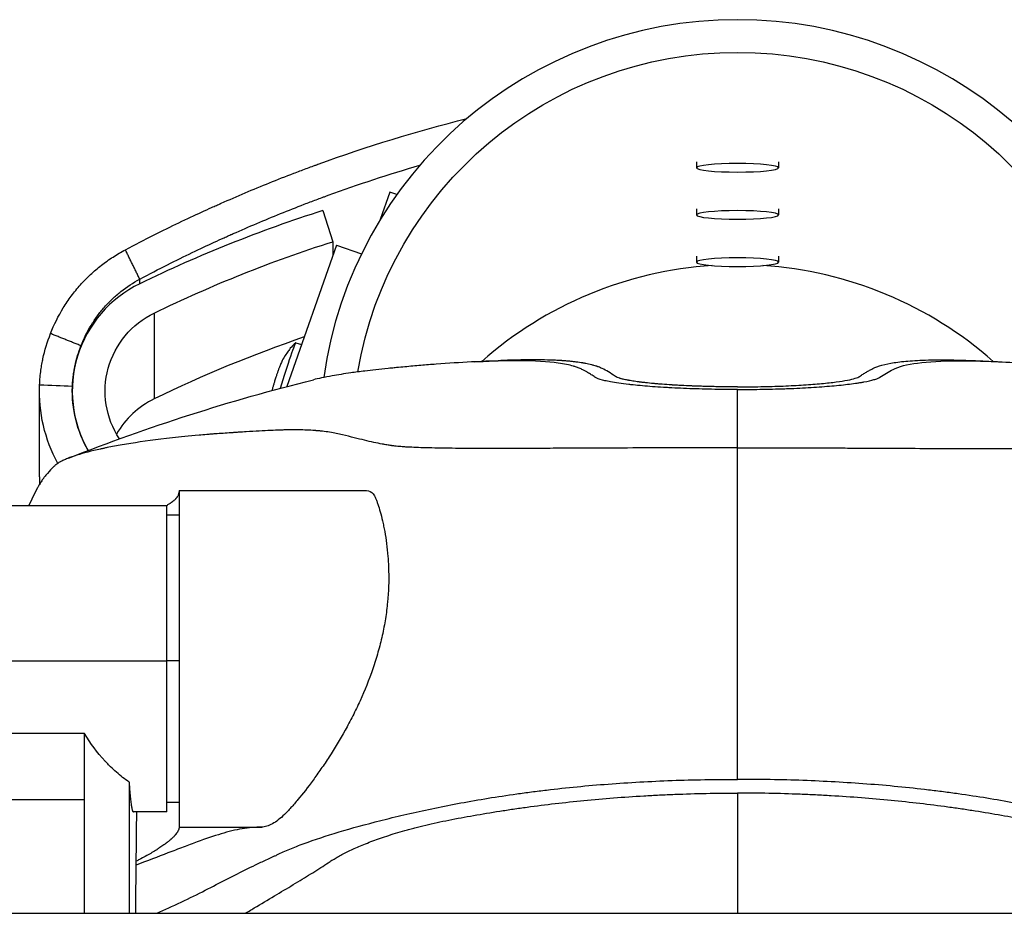
# Model space of a CAD drawing. Units: millimetres. Extents: x -1060 to 1060, y -4706 to 4706.
# Drawn here: x -175 to 65, y 116 to 334 of the extents above; entities that cross this region are included whole.
import ezdxf

# ---------------------------------------------------------------- set-up
doc = ezdxf.new("R2010")
doc.units = ezdxf.units.MM
doc.header["$LTSCALE"] = 20
doc.layers.add('2d', color=230, linetype='Continuous')

msp = doc.modelspace()

# ---------------------------------------------------------------- linework, layer by layer
at = {"layer": '2d'}
for p, q in [((-10, 299.09), (-10, 297.63)), ((10, 299.09), (10, 297.63)), ((-84.64, 291.7), (-86.99, 285)), ((-82.95, 291.12), (-84.64, 291.7)), ((-100.99, 287.2), (-98.55, 279.62)), ((-10, 287.59), (-10, 286.14)), ((10, 287.59), (10, 286.14)), ((-97.65, 278.79), (-109.75, 244.33)), ((-98.55, 279.62), (-98.55, 276.21)), ((-97.65, 278.79), (-91.55, 276.67)), ((-10, 276.09), (-10, 274.64)), ((10, 276.09), (10, 274.64)), ((-145.57, 269.38), (-145.57, 270.5)), ((-142.06, 262.23), (-142.06, 241.33)), ((-107.57, 255.02), (-106.15, 254.57)), ((-170, 222.3), (-170, 243.2)), ((-105, 233.72), (-105, 233.73)), ((-105, 233.73), (-105, 233.72)), ((-101.5, 233.49), (-101.5, 233.48)), ((-136, 219), (-90.36, 219)), ((-136, 219), (-136, 136.94)), ((-139, 215.3), (-215, 215.3)), ((-139, 140.7), (-139, 215.3)), ((-136, 213), (-139, 213)), ((-85.69, 188.17), (-85.69, 188.17)), ((-86.67, 183.03), (-86.68, 183.03)), ((-139, 177.45), (-215, 177.45)), ((-136, 177.48), (-139, 177.48)), ((-88.04, 177.95), (-88.04, 177.95)), ((-93.5, 164.5), (-93.5, 164.5)), ((-159.02, 159.78), (-195.99, 159.78)), ((-96.22, 159.43), (-96.22, 159.43)), ((-159.02, 143.61), (-195.99, 143.61)), ((-136, 143), (-139, 143)), ((-139, 140.7), (-147.12, 140.7)), ((-136, 137), (-115.88, 137)), ((-242, 116), (242, 116))]:
    msp.add_line(p, q, dxfattribs=at)
for centre, major_axis, ratio, start_param, end_param in [((0, 232.52), (-101.75, 0), 0.994522, 3.280639, 6.144139), ((0, 297.63), (-10, 0), 0.104528, 3.141593, 9.424778), ((0, -26.74), (-331.43, 0), 0.994522, -1.261162, -1.116072), ((0, 286.14), (-10, 0), 0.104528, 3.141593, 9.424778), ((0, 180.78), (-93.75, 0), 0.994522, -1.505205, -0.84396), ((0, 274.64), (-10, 0), 0.104528, 3.141593, 9.424778), ((0, 180.78), (-93.75, 0), 0.994522, 3.985553, 4.646797), ((-132.7, 243.2), (-29.3, 0), 0.994522, -1.116072, 0.518723), ((0, -47.65), (-323.43, 0), 0.994522, -1.238515, -1.116072), ((-110.59, 245.49), (3.02, 9.53), 0.03121, 0, 1.749063), ((-112.49, 246.09), (0.9, 2.84), 0.03121, 1.394829, 1.746763), ((-132.7, 222.3), (-21.3, 0), 0.994522, -1.116072, -0.516113), ((-132.7, 222.3), (-37.3, 0), 0.994522, 0, 0.047042)]:
    msp.add_ellipse(centre, major_axis=major_axis, ratio=ratio, start_param=start_param, end_param=end_param, dxfattribs=at)
at = {"layer": '2d', "extrusion": (0, 0, -1)}
for centre, major_axis, start_param, end_param in [((0, 232.52), (-93.75, 0), 0.165626, 2.975967), ((0, -26.74), (-323.43, 0), 1.116072, 1.261162), ((-132.7, 243.2), (-21.3, 0), -0.579839, 1.116072), ((-132.7, 243.2), (-37.3, 0), -0.494136, 0.040489), ((-132.7, 243.2), (-29.3, 0), -0.518723, 0.040489)]:
    msp.add_ellipse(centre, major_axis=major_axis, ratio=0.994522, start_param=start_param, end_param=end_param, dxfattribs=at)
at = {"layer": '2d'}
for points, knots in [([(-149.08, 277.65), (-144.28, 280.2), (-139.91, 282.38), (-134.07, 285.18), (-132.24, 286.04), (-129.68, 287.22), (-128.86, 287.59), (-127.67, 288.13), (-127.09, 288.39), (-126.42, 288.68), (-126.1, 288.83), (-125.94, 288.9), (-125.86, 288.94), (-125.82, 288.95), (-125.8, 288.96), (-125.79, 288.97), (-125.78, 288.97), (-125.78, 288.97), (-121.86, 290.71), (-117.93, 292.37), (-112.01, 294.76), (-109.05, 295.92), (-105.58, 297.23), (-103.85, 297.88), (-102.98, 298.19), (-102.54, 298.35), (-102.36, 298.42), (-102.23, 298.47), (-102.17, 298.49), (-90.2, 302.84), (-78.1, 306.55), (-65.88, 309.64)], [0, 0, 0, 0, 0.125, 0.125, 0.1875, 0.1875, 0.21875, 0.21875, 0.234375, 0.2421875, 0.2460938, 0.2480469, 0.2490234, 0.2495117, 0.2497559, 0.2498779, 0.2498779, 0.25, 0.25, 0.375, 0.375, 0.4375, 0.46875, 0.484375, 0.4921875, 0.4960938, 0.4980469, 0.4980469, 0.5, 0.5, 0.8811, 0.8811, 0.8811, 0.8811]), ([(-145.57, 270.5), (-140.88, 273), (-136.61, 275.13), (-130.91, 277.87), (-129.13, 278.71), (-126.62, 279.86), (-125.82, 280.23), (-124.66, 280.76), (-124.28, 280.93), (-123.72, 281.18), (-123.54, 281.26), (-123.26, 281.38), (-123.17, 281.42), (-123.04, 281.48), (-122.99, 281.5), (-122.93, 281.53), (-122.9, 281.54), (-122.86, 281.56), (-122.84, 281.57), (-118.99, 283.28), (-115.15, 284.91), (-109.37, 287.25), (-107.44, 288.01), (-104.54, 289.12), (-103.58, 289.49), (-102.12, 290.03), (-101.64, 290.21), (-100.91, 290.48), (-100.67, 290.57), (-100.19, 290.75), (-99.94, 290.84), (-92.32, 293.62), (-84.86, 296.07), (-77.34, 298.27)], [0, 0, 0, 0, 0.125, 0.125, 0.1875, 0.1875, 0.21875, 0.21875, 0.234375, 0.234375, 0.2421875, 0.2421875, 0.2460938, 0.2460938, 0.2480469, 0.2480469, 0.2490234, 0.2490234, 0.25, 0.25, 0.375, 0.375, 0.4375, 0.4375, 0.46875, 0.46875, 0.484375, 0.484375, 0.4921875, 0.4921875, 0.5, 0.5, 0.7420268, 0.7420268, 0.7420268, 0.7420268]), ([(-167.31, 257.23), (-166.45, 259.43), (-165.41, 261.52), (-163.59, 264.49), (-162.94, 265.45), (-161.89, 266.85), (-161.53, 267.31), (-160.79, 268.22), (-160.41, 268.66), (-159.63, 269.54), (-159.23, 269.96), (-158.42, 270.8), (-158, 271.21), (-156.73, 272.4), (-155.84, 273.16), (-154.01, 274.59), (-153.06, 275.26), (-151.11, 276.52), (-150.11, 277.11), (-149.08, 277.65)], [0, 0, 0, 0, 0.00713014, 0.00713014, 0.0106952, 0.0106952, 0.01247774, 0.01247774, 0.01426027, 0.01426027, 0.0160428, 0.0160428, 0.01782534, 0.01782534, 0.02139041, 0.02139041, 0.02495547, 0.02495547, 0.02852054, 0.02852054, 0.02852054, 0.02852054]), ([(-159.89, 254.26), (-159.21, 256.01), (-158.39, 257.67), (-156.95, 260.03), (-156.44, 260.8), (-155.35, 262.28), (-154.76, 263), (-153.84, 264.05), (-153.53, 264.38), (-152.89, 265.05), (-152.57, 265.37), (-151.57, 266.32), (-150.87, 266.92), (-148.71, 268.63), (-147.18, 269.64), (-145.57, 270.5)], [0, 0, 0, 0, 0.00576431, 0.00576431, 0.00864647, 0.00864647, 0.01152863, 0.01152863, 0.01296971, 0.01296971, 0.01441078, 0.01441078, 0.01729294, 0.01729294, 0.02305725, 0.02305725, 0.02305725, 0.02305725]), ([(-169.97, 244.7), (-169.91, 246.05), (-169.79, 247.25), (-169.57, 248.85), (-169.49, 249.35), (-169.37, 250.04), (-169.33, 250.27), (-169.26, 250.59), (-169.23, 250.74), (-169.19, 250.92), (-169.17, 251.01), (-169.17, 251.05), (-169.16, 251.07), (-169.16, 251.08), (-169.16, 251.09), (-168.71, 253.18), (-168.09, 255.23), (-167.31, 257.23)], [0, 0, 0, 0, 0.25, 0.25, 0.375, 0.375, 0.4375, 0.4375, 0.46875, 0.484375, 0.492187, 0.496094, 0.498047, 0.498047, 0.5, 0.5, 1, 1, 1, 1]), ([(-161.98, 244.38), (-161.93, 245.44), (-161.84, 246.39), (-161.66, 247.65), (-161.6, 248.04), (-161.5, 248.58), (-161.47, 248.76), (-161.42, 249.01), (-161.4, 249.1), (-161.38, 249.22), (-161.37, 249.26), (-161.36, 249.32), (-161.35, 249.34), (-161.35, 249.38), (-161.34, 249.39), (-160.99, 251.06), (-160.5, 252.68), (-159.89, 254.26)], [0, 0, 0, 0, 0.25, 0.25, 0.375, 0.375, 0.4375, 0.4375, 0.46875, 0.46875, 0.484375, 0.484375, 0.492188, 0.492188, 0.5, 0.5, 1, 1, 1, 1]), ([(-107.59, 255.01), (-108.77, 253.92), (-109.24, 253.25), (-110.52, 251.47), (-110.68, 251.04), (-111.2, 249.99), (-111.3, 249.73), (-111.54, 249.16), (-111.62, 248.94), (-111.78, 248.49), (-111.86, 248.27), (-112.02, 247.81), (-112.1, 247.57), (-112.26, 247.1), (-112.34, 246.86), (-112.42, 246.61)], [5.200544, 5.200544, 5.200544, 5.200544, 5.240718, 5.240718, 5.337667, 5.337667, 5.508719, 5.508719, 5.743307, 5.743307, 6.011393, 6.011393, 6.27948, 6.27948, 6.540975, 6.540975, 6.540975, 6.540975]), ([(-37.89, 248.52), (-38.02, 248.58), (-38.3, 248.72), (-38.87, 248.95), (-39.44, 249.15), (-40.86, 249.57), (-44.45, 250.28), (-50.09, 250.63), (-57.56, 250.62), (-64.07, 250.41), (-71.52, 249.93), (-77.11, 249.48), (-80.35, 249.19), (-82.76, 248.97), (-83.86, 248.86), (-84.27, 248.82)], [0, 0, 0, 0, 0.02324, 0.050671, 0.091818, 0.105534, 0.242692, 0.489575, 0.544438, 0.709026, 0.846184, 0.901047, 0.95591, 0.983341, 1, 1, 1, 1]), ([(-32.94, 248.71), (-33.23, 248.85), (-33.55, 248.99), (-33.93, 249.14), (-33.98, 249.15), (-34.06, 249.19), (-34.11, 249.2), (-34.24, 249.25), (-34.51, 249.34), (-34.89, 249.46), (-35.19, 249.54), (-35.39, 249.6), (-35.49, 249.62), (-35.81, 249.7), (-36.24, 249.8), (-36.82, 249.92), (-37.24, 250), (-37.45, 250.04), (-37.56, 250.06), (-37.61, 250.07), (-37.64, 250.07), (-37.65, 250.07), (-38.18, 250.16), (-38.99, 250.28), (-39.86, 250.38), (-40.23, 250.42), (-40.3, 250.43), (-40.46, 250.45), (-40.69, 250.47), (-41.25, 250.52), (-41.92, 250.58), (-42.44, 250.62), (-42.65, 250.63), (-42.7, 250.63), (-42.79, 250.64), (-42.93, 250.65), (-43.44, 250.68), (-44.12, 250.72), (-44.81, 250.75), (-45.16, 250.76), (-45.34, 250.77), (-45.43, 250.77), (-45.48, 250.77), (-45.5, 250.77), (-45.51, 250.77), (-45.51, 250.77), (-45.52, 250.77), (-46.47, 250.8), (-47.46, 250.83), (-49.01, 250.84), (-49.8, 250.84), (-50.75, 250.84), (-51.23, 250.83), (-51.48, 250.83), (-51.6, 250.83), (-51.66, 250.83), (-51.69, 250.83), (-51.7, 250.83), (-51.71, 250.83), (-51.72, 250.83), (-53.08, 250.81), (-54.5, 250.77), (-56.72, 250.7), (-57.5, 250.67), (-58.28, 250.63), (-58.3, 250.63)], [0, 0, 0, 0, 0.0625, 0.0625, 0.0703125, 0.0703125, 0.078125, 0.078125, 0.09375, 0.125, 0.140625, 0.140625, 0.15625, 0.15625, 0.1875, 0.21875, 0.234375, 0.2421875, 0.2460937, 0.2480469, 0.2480469, 0.25, 0.25, 0.3125, 0.34375, 0.34375, 0.3515625, 0.3515625, 0.359375, 0.375, 0.40625, 0.421875, 0.421875, 0.4257812, 0.4257812, 0.4296875, 0.4375, 0.46875, 0.484375, 0.4921875, 0.4960937, 0.4980469, 0.4990234, 0.4995117, 0.4997559, 0.4997559, 0.5, 0.5, 0.5625, 0.5625, 0.59375, 0.609375, 0.6171875, 0.6210937, 0.6230469, 0.6240234, 0.6245117, 0.6247559, 0.6247559, 0.625, 0.625, 0.6875, 0.6875, 0.71875, 0.7193452, 0.7193452, 0.7193452, 0.7193452]), ([(32.94, 248.71), (33.57, 249.03), (35.06, 249.57), (38.02, 250.19), (41.21, 250.55), (44.37, 250.74), (46.23, 250.8), (48.14, 250.83), (50.05, 250.85), (53.52, 250.81), (56.44, 250.71), (58.1, 250.64), (58.3, 250.63)], [0, 0, 0, 0, 0.1350623, 0.2701246, 0.4051869, 0.472718, 0.5402492, 0.5402492, 0.597718, 0.6551869, 0.7126557, 0.7205156, 0.7205156, 0.7205156, 0.7205156]), ([(37.89, 248.52), (39.24, 249.21), (41.24, 249.72), (46.51, 250.42), (49.78, 250.6), (54.66, 250.63), (55.68, 250.62), (57.8, 250.59), (58.9, 250.56), (62.31, 250.46), (64.72, 250.34), (72.38, 249.89), (78.04, 249.43), (84.27, 248.82)], [0, 0, 0, 0, 0.0287024, 0.0287024, 0.0574048, 0.0574048, 0.0645803, 0.0645803, 0.0717559, 0.0717559, 0.0861071, 0.0861071, 0.1148095, 0.1148095, 0.1148095, 0.1148095]), ([(-84.27, 248.82), (-84.54, 248.79), (-85.86, 248.66), (-88.07, 248.43), (-91.12, 248.07), (-94.78, 247.59), (-98.3, 247.03), (-101.23, 246.46), (-102.67, 246.13), (-103.29, 245.98)], [0, 0, 0, 0, 0.0161135, 0.0798598, 0.1392095, 0.2212736, 0.3443697, 0.4264337, 0.4964122, 0.4964122, 0.4964122, 0.4964122]), ([(-34.66, 246.6), (-34.68, 246.61), (-34.99, 246.83), (-35.46, 247.13), (-36.05, 247.49), (-36.42, 247.71), (-36.87, 247.97), (-37.33, 248.23), (-37.72, 248.43), (-37.89, 248.52)], [0, 0, 0, 0, 0.020057, 0.29406, 0.431061, 0.568062, 0.637203, 0.842064, 1, 1, 1, 1]), ([(29.71, 246.79), (30.04, 247.01), (30.61, 247.39), (31.4, 247.86), (32.16, 248.3), (32.67, 248.57), (32.94, 248.71)], [0, 0, 0, 0, 0.25, 0.5, 0.75, 1, 1, 1, 1]), ([(-112.73, 245.62), (-112.81, 245.37), (-112.89, 245.12), (-113.03, 244.63), (-113.1, 244.4), (-113.23, 243.93), (-113.3, 243.7), (-113.37, 243.42), (-113.38, 243.39), (-113.39, 243.36)], [0.6097242, 0.6097242, 0.6097242, 0.6097242, 0.8778104, 0.8778104, 1.1458966, 1.1458966, 1.4139828, 1.4139828, 1.4478277, 1.4478277, 1.4478277, 1.4478277]), ([(0, 243.61), (-2.13, 243.61), (-5.27, 243.64), (-8.87, 243.72), (-12.41, 243.83), (-15.33, 243.96), (-18.52, 244.15), (-21.6, 244.36), (-24.38, 244.61), (-27.89, 244.99), (-30, 245.3), (-31.88, 245.67), (-33.4, 246.02), (-34.28, 246.35), (-34.64, 246.59), (-34.66, 246.6)], [0, 0, 0, 0, 0.126154, 0.189232, 0.22077, 0.346924, 0.378463, 0.44154, 0.567695, 0.599233, 0.756926, 0.788465, 0.851542, 0.993465, 1, 1, 1, 1]), ([(0, 244.25), (-0.95, 244.25), (-1.9, 244.26), (-3.32, 244.27), (-3.79, 244.28), (-4.73, 244.29), (-5.2, 244.3), (-6.6, 244.33), (-7.52, 244.35), (-8.88, 244.39), (-9.55, 244.41), (-10.33, 244.44), (-10.67, 244.45), (-10.89, 244.46), (-11, 244.47), (-11.98, 244.51), (-12.83, 244.54), (-14.08, 244.61), (-14.7, 244.64), (-15.4, 244.68), (-15.75, 244.71), (-15.9, 244.71), (-16, 244.72), (-16.05, 244.72), (-16.88, 244.78), (-17.63, 244.83), (-18.72, 244.91), (-19.25, 244.96), (-19.86, 245.01), (-20.16, 245.04), (-20.29, 245.05), (-20.37, 245.06), (-20.42, 245.06), (-21.11, 245.12), (-21.74, 245.19), (-22.63, 245.29), (-23.07, 245.34), (-23.56, 245.4), (-23.8, 245.43), (-23.9, 245.44), (-23.97, 245.45), (-24, 245.45), (-24.56, 245.53), (-25.05, 245.6), (-25.73, 245.71), (-26.06, 245.76), (-26.43, 245.83), (-26.6, 245.86), (-26.68, 245.87), (-26.73, 245.88), (-26.75, 245.89), (-27.15, 245.96), (-27.5, 246.04), (-27.97, 246.15), (-28.19, 246.21), (-28.43, 246.27), (-28.54, 246.31), (-28.59, 246.32), (-28.62, 246.33), (-28.64, 246.34), (-29.13, 246.49), (-29.49, 246.64), (-29.71, 246.79)], [0, 0, 0, 0, 0.0625, 0.0625, 0.09375, 0.09375, 0.125, 0.125, 0.1875, 0.1875, 0.21875, 0.234375, 0.242188, 0.242188, 0.25, 0.25, 0.3125, 0.3125, 0.34375, 0.359375, 0.367188, 0.371094, 0.371094, 0.375, 0.375, 0.4375, 0.4375, 0.46875, 0.484375, 0.492188, 0.496094, 0.496094, 0.5, 0.5, 0.5625, 0.5625, 0.59375, 0.609375, 0.617188, 0.621094, 0.621094, 0.625, 0.625, 0.6875, 0.6875, 0.71875, 0.734375, 0.742188, 0.746094, 0.746094, 0.75, 0.75, 0.8125, 0.8125, 0.84375, 0.859375, 0.867188, 0.871094, 0.871094, 0.875, 0.875, 1, 1, 1, 1]), ([(0, 244.25), (1.9, 244.25), (5.7, 244.29), (11.18, 244.45), (16.21, 244.71), (20.59, 245.05), (24.18, 245.45), (26.92, 245.89), (28.79, 246.34), (29.49, 246.64), (29.71, 246.79)], [0, 0, 0, 0, 0.125, 0.25, 0.375, 0.5, 0.625, 0.75, 0.875, 1, 1, 1, 1]), ([(0, 243.61), (2.11, 243.61), (4.19, 243.63), (7.26, 243.69), (8.28, 243.71), (9.79, 243.75), (10.29, 243.77), (11.29, 243.8), (11.79, 243.82), (14.25, 243.91), (16.12, 244.01), (18.8, 244.17), (19.67, 244.23), (21.37, 244.35), (22.2, 244.42), (24.56, 244.63), (26, 244.78), (27.95, 245.02), (28.57, 245.1), (29.44, 245.23), (29.72, 245.28), (30.26, 245.36), (30.52, 245.41), (31.76, 245.63), (32.58, 245.82), (33.56, 246.11), (33.84, 246.2), (34.32, 246.4), (34.51, 246.5), (34.66, 246.6)], [0, 0, 0, 0, 0.00624193, 0.00624193, 0.0093629, 0.0093629, 0.01092338, 0.01092338, 0.01248386, 0.01248386, 0.01872579, 0.01872579, 0.02184676, 0.02184676, 0.02496772, 0.02496772, 0.03120965, 0.03120965, 0.03433062, 0.03433062, 0.0358911, 0.0358911, 0.03745159, 0.03745159, 0.04369352, 0.04369352, 0.04681448, 0.04681448, 0.04993545, 0.04993545, 0.04993545, 0.04993545]), ([(-96.21, 232.59), (-97.17, 232.83), (-98.21, 233.04), (-99.89, 233.3), (-100.47, 233.37), (-101.37, 233.47), (-101.83, 233.52), (-102.38, 233.56), (-102.66, 233.59), (-102.8, 233.6), (-102.87, 233.6), (-102.9, 233.6), (-102.92, 233.61), (-102.93, 233.61), (-104.16, 233.7), (-105.47, 233.75), (-107.57, 233.78), (-108.28, 233.78), (-109.4, 233.77), (-109.77, 233.77), (-110.35, 233.75), (-110.65, 233.75), (-111.01, 233.74), (-111.19, 233.73), (-111.28, 233.73), (-111.32, 233.73), (-111.34, 233.73), (-111.35, 233.73), (-111.36, 233.73), (-112.82, 233.68), (-114.51, 233.6), (-117.47, 233.44), (-118.52, 233.38), (-120.22, 233.28), (-120.8, 233.24), (-121.7, 233.18), (-122.16, 233.15), (-122.7, 233.11), (-122.98, 233.09), (-123.12, 233.08), (-123.18, 233.08), (-123.22, 233.08), (-123.24, 233.08), (-124.59, 232.98), (-125.92, 232.89), (-127.58, 232.77), (-127.91, 232.74), (-128.57, 232.69), (-128.9, 232.67), (-129.88, 232.59), (-130.52, 232.54), (-133.59, 232.29), (-135.74, 232.07), (-137.63, 231.85)], [0, 0, 0, 0, 0.125, 0.125, 0.1875, 0.1875, 0.21875, 0.234375, 0.242188, 0.246094, 0.248047, 0.249023, 0.249023, 0.25, 0.25, 0.375, 0.375, 0.4375, 0.4375, 0.46875, 0.46875, 0.484375, 0.492188, 0.496094, 0.498047, 0.499023, 0.499512, 0.499512, 0.5, 0.5, 0.625, 0.625, 0.6875, 0.6875, 0.71875, 0.71875, 0.734375, 0.742188, 0.746094, 0.748047, 0.749023, 0.749023, 0.75, 0.75, 0.8125, 0.8125, 0.828125, 0.828125, 0.84375, 0.84375, 0.875, 0.875, 1, 1, 1, 1]), ([(-137.63, 231.85), (-141.52, 231.4), (-144.85, 230.94), (-149.18, 230.25), (-150.51, 230.02), (-152.35, 229.68), (-152.94, 229.56), (-153.79, 229.39), (-154.2, 229.31), (-154.67, 229.21), (-154.9, 229.16), (-155.01, 229.14), (-155.07, 229.12), (-155.09, 229.12), (-155.11, 229.11), (-155.12, 229.11), (-157.32, 228.63), (-159.26, 228.13), (-161.74, 227.35), (-162.5, 227.08), (-163.51, 226.67), (-163.82, 226.53), (-164.27, 226.32), (-164.49, 226.21), (-164.72, 226.09), (-164.84, 226.03), (-164.89, 226), (-164.92, 225.98), (-164.94, 225.97), (-164.94, 225.97), (-164.95, 225.97), (-164.95, 225.97), (-164.95, 225.97), (-165.36, 225.74), (-165.73, 225.5), (-166.11, 225.19), (-166.19, 225.13), (-166.33, 225), (-166.4, 224.93), (-166.6, 224.74), (-166.73, 224.61), (-167.41, 223.93), (-167.95, 223.34), (-168.58, 222.56), (-168.71, 222.4), (-168.89, 222.16), (-168.96, 222.06), (-169.03, 221.97), (-169.04, 221.95), (-169.05, 221.94), (-169.05, 221.94), (-169.07, 221.92), (-169.11, 221.86), (-169.34, 221.54), (-169.74, 220.94), (-170.08, 220.35), (-170.28, 219.97), (-170.32, 219.89), (-170.36, 219.81)], [0, 0, 0, 0, 0.03125, 0.03125, 0.046875, 0.046875, 0.0546875, 0.0546875, 0.0585938, 0.0605469, 0.0615234, 0.0620117, 0.0622559, 0.0623779, 0.0623779, 0.0625, 0.0625, 0.09375, 0.09375, 0.109375, 0.109375, 0.1171875, 0.1171875, 0.1210938, 0.1230469, 0.1240234, 0.1245117, 0.1247559, 0.1248779, 0.124939, 0.1249695, 0.1249695, 0.125, 0.125, 0.140625, 0.140625, 0.1445313, 0.1445313, 0.1484375, 0.1484375, 0.15625, 0.15625, 0.1875, 0.1875, 0.1953125, 0.1953125, 0.1992188, 0.199707, 0.1999512, 0.1999512, 0.2001953, 0.2001953, 0.2011719, 0.203125, 0.21875, 0.234375, 0.234375, 0.2387585, 0.2387585, 0.2387585, 0.2387585]), ([(0, 229.42), (-2.77, 229.42), (-5.73, 229.42), (-12.02, 229.41), (-15.34, 229.4), (-22.27, 229.38), (-25.88, 229.36), (-31.44, 229.34), (-33.32, 229.33), (-36.17, 229.32), (-37.12, 229.31), (-38.56, 229.31), (-39.27, 229.3), (-40.11, 229.3), (-40.53, 229.3), (-40.74, 229.3), (-40.85, 229.3), (-40.9, 229.3), (-40.92, 229.3), (-40.94, 229.3), (-40.95, 229.3), (-43.17, 229.29), (-45.18, 229.28), (-48.79, 229.26), (-50.4, 229.26), (-53.25, 229.25), (-54.5, 229.24), (-56.13, 229.24), (-56.63, 229.24), (-57.33, 229.24), (-57.55, 229.24), (-57.87, 229.24), (-58.02, 229.24), (-58.2, 229.24), (-58.28, 229.24), (-58.32, 229.24), (-58.35, 229.24), (-58.36, 229.24), (-58.36, 229.24), (-58.36, 229.24), (-58.36, 229.24), (-61.34, 229.24), (-63.96, 229.24), (-67.41, 229.27), (-68.48, 229.27), (-69.97, 229.29), (-70.45, 229.3), (-71.14, 229.31), (-71.48, 229.31), (-71.86, 229.32), (-72.05, 229.32), (-72.14, 229.32), (-72.19, 229.32), (-72.21, 229.32), (-72.22, 229.32), (-72.23, 229.32), (-72.23, 229.32), (-74.31, 229.36), (-76.12, 229.4), (-78.47, 229.49), (-79.19, 229.52), (-80.17, 229.57), (-80.48, 229.58), (-80.93, 229.61), (-81.15, 229.63), (-81.36, 229.64), (-81.5, 229.65), (-81.56, 229.65), (-82.16, 229.7), (-82.65, 229.74), (-83.32, 229.81), (-83.53, 229.83), (-83.82, 229.87), (-83.92, 229.89), (-84.11, 229.91), (-84.19, 229.93), (-84.65, 230), (-85.01, 230.05), (-85.57, 230.15), (-85.85, 230.2), (-86.18, 230.26), (-86.35, 230.29), (-86.43, 230.31), (-86.48, 230.31), (-86.5, 230.32), (-86.51, 230.32), (-86.51, 230.32), (-86.51, 230.32), (-87.84, 230.57), (-89.25, 230.88), (-92.42, 231.63), (-94.17, 232.07), (-96.21, 232.59)], [0, 0, 0, 0, 0.0625, 0.0625, 0.125, 0.125, 0.1875, 0.1875, 0.21875, 0.21875, 0.234375, 0.234375, 0.242188, 0.246094, 0.248047, 0.249023, 0.249512, 0.249756, 0.249878, 0.249878, 0.25, 0.25, 0.28125, 0.28125, 0.3125, 0.3125, 0.34375, 0.34375, 0.359375, 0.359375, 0.367188, 0.367188, 0.371094, 0.373047, 0.374023, 0.374512, 0.374756, 0.374878, 0.374939, 0.374939, 0.375, 0.375, 0.4375, 0.4375, 0.46875, 0.46875, 0.484375, 0.484375, 0.492188, 0.496094, 0.498047, 0.499023, 0.499512, 0.499756, 0.499878, 0.499878, 0.5, 0.5, 0.5625, 0.5625, 0.59375, 0.59375, 0.609375, 0.609375, 0.617188, 0.621094, 0.621094, 0.625, 0.625, 0.65625, 0.65625, 0.671875, 0.671875, 0.679688, 0.679688, 0.6875, 0.6875, 0.71875, 0.71875, 0.734375, 0.742188, 0.746094, 0.748047, 0.749023, 0.749512, 0.749756, 0.749756, 0.75, 0.75, 0.875, 0.875, 1, 1, 1, 1]), ([(0, 229.42), (3.58, 229.42), (7.12, 229.42), (14.14, 229.41), (17.61, 229.4), (22.78, 229.38), (24.49, 229.37), (27.04, 229.36), (27.89, 229.36), (29.58, 229.35), (30.43, 229.35), (34.6, 229.33), (37.83, 229.31), (44.08, 229.28), (47.09, 229.27), (51.46, 229.25), (52.88, 229.25), (54.98, 229.24), (55.67, 229.24), (57.04, 229.24), (57.71, 229.24), (61.01, 229.24), (63.48, 229.24), (68.11, 229.27), (70.26, 229.29), (72.73, 229.33), (73.22, 229.34), (74.16, 229.36), (74.62, 229.37), (75.97, 229.4), (76.8, 229.43), (79.16, 229.51), (80.51, 229.58), (82.19, 229.7), (82.7, 229.74), (83.38, 229.82), (83.59, 229.84), (83.98, 229.89), (84.16, 229.92), (85.07, 230.06), (85.79, 230.18), (89.44, 230.87), (92.47, 231.63), (96.21, 232.59)], [0, 0, 0, 0, 0.0105866, 0.0105866, 0.0211732, 0.0211732, 0.0264664, 0.0264664, 0.0291131, 0.0291131, 0.0317597, 0.0317597, 0.0423463, 0.0423463, 0.0529329, 0.0529329, 0.0582262, 0.0582262, 0.0608728, 0.0608728, 0.0635195, 0.0635195, 0.074106, 0.074106, 0.0846926, 0.0846926, 0.0873392, 0.0873392, 0.0899859, 0.0899859, 0.0952792, 0.0952792, 0.1058658, 0.1058658, 0.111159, 0.111159, 0.1138057, 0.1138057, 0.1164523, 0.1164523, 0.1270389, 0.1270389, 0.1693852, 0.1693852, 0.1693852, 0.1693852]), ([(0, 148.64), (0, 162.09), (0, 189.1), (0, 215.94), (0, 229.42)], [0.8175509, 0.8175509, 0.8175509, 0.8175509, 0.8830541, 0.9495952, 0.9495952, 0.9495952, 0.9495952]), ([(-139.13, 215.3), (-138.93, 215.42), (-138.64, 215.59), (-138.33, 215.79), (-138.18, 215.89), (-138.11, 215.94), (-138.07, 215.97), (-138.06, 215.98), (-138.04, 215.99), (-138.04, 215.99), (-137.88, 216.1), (-137.66, 216.26), (-137.42, 216.45), (-137.32, 216.54), (-137.26, 216.58), (-137.24, 216.6), (-137.22, 216.61), (-137.22, 216.62), (-137.21, 216.62), (-137.1, 216.72), (-136.94, 216.86), (-136.78, 217.02), (-136.71, 217.1), (-136.67, 217.14), (-136.65, 217.16), (-136.65, 217.17), (-136.64, 217.18), (-136.64, 217.18), (-136.56, 217.27), (-136.5, 217.35), (-136.4, 217.47), (-136.36, 217.53), (-136.32, 217.6), (-136.3, 217.63), (-136.29, 217.65), (-136.28, 217.66), (-136.28, 217.66), (-136.28, 217.66), (-136.28, 217.66), (-136.23, 217.73), (-136.2, 217.8), (-136.15, 217.91), (-136.13, 217.96), (-136.1, 218.02), (-136.09, 218.04), (-136.09, 218.06), (-136.09, 218.07), (-136.08, 218.07), (-136.08, 218.07), (-136.08, 218.07), (-136.08, 218.07), (-136.06, 218.13), (-136.05, 218.18), (-136.03, 218.27), (-136.02, 218.31), (-136.02, 218.36), (-136.01, 218.38), (-136.01, 218.39), (-136.01, 218.4), (-136.01, 218.4), (-136.01, 218.4), (-136.01, 218.4), (-136.01, 218.4), (-136.01, 218.43), (-136.01, 218.45), (-136, 218.48), (-136, 218.5), (-136, 218.52), (-136, 218.53), (-136, 218.54), (-136, 218.54), (-136, 218.54), (-136, 218.54), (-136, 218.54), (-136, 218.54), (-136, 218.57), (-136, 218.61), (-136, 218.66)], [0.5641272, 0.5641272, 0.5641272, 0.5641272, 0.59375, 0.609375, 0.6171875, 0.6210937, 0.6230469, 0.6240234, 0.6240234, 0.625, 0.625, 0.65625, 0.671875, 0.6796875, 0.6835937, 0.6855469, 0.6865234, 0.6865234, 0.6875, 0.6875, 0.71875, 0.734375, 0.7421875, 0.7460937, 0.7480469, 0.7490234, 0.7490234, 0.75, 0.75, 0.78125, 0.78125, 0.796875, 0.8046875, 0.8085937, 0.8105469, 0.8115234, 0.8120117, 0.8120117, 0.8125, 0.8125, 0.84375, 0.84375, 0.859375, 0.8671875, 0.8710937, 0.8730469, 0.8740234, 0.8745117, 0.8747559, 0.8747559, 0.875, 0.875, 0.90625, 0.90625, 0.921875, 0.9296875, 0.9335937, 0.9355469, 0.9365234, 0.9370117, 0.9372559, 0.9372559, 0.9375, 0.9375, 0.953125, 0.953125, 0.9609375, 0.9648437, 0.9667969, 0.9677734, 0.9682617, 0.9685059, 0.9686279, 0.9686279, 0.96875, 0.96875, 1, 1, 1, 1]), ([(-90.36, 219), (-89.71, 219), (-89.18, 218.72), (-88.62, 218.03), (-88.52, 217.87), (-88.32, 217.52), (-88.23, 217.33), (-88.05, 216.91), (-87.96, 216.68), (-87.77, 216.19), (-87.68, 215.93), (-87.21, 214.54), (-86.82, 213.19), (-86.36, 211.18), (-86.27, 210.77), (-86.09, 209.9), (-86.01, 209.45), (-85.76, 208.07), (-85.6, 207.1), (-85.34, 205.07), (-85.22, 204.01), (-85.09, 202.33), (-85.05, 201.76), (-84.99, 200.6), (-84.97, 200), (-84.9, 196.97), (-84.98, 194.44), (-85.36, 190.49), (-85.53, 189.15), (-85.85, 187.1), (-85.97, 186.41), (-86.23, 185.05), (-86.37, 184.37), (-86.83, 182.32), (-87.17, 180.96), (-87.94, 178.26), (-88.36, 176.9), (-89.74, 172.87), (-90.79, 170.29), (-92.21, 167.16), (-92.5, 166.54), (-93.09, 165.31), (-93.39, 164.7), (-94.31, 162.89), (-94.94, 161.72), (-96.84, 158.3), (-98.14, 156.15), (-99.79, 153.61), (-100.12, 153.1), (-100.78, 152.12), (-101.11, 151.63), (-102.09, 150.22), (-102.74, 149.31), (-104.64, 146.71), (-105.87, 145.13), (-107.63, 143.02), (-108.2, 142.35), (-109.02, 141.44), (-109.28, 141.15), (-109.8, 140.59), (-110.06, 140.33), (-111.35, 139.09), (-112.33, 138.32), (-113.73, 137.54), (-114.19, 137.34), (-115.07, 137.07), (-115.48, 137), (-115.88, 137)], [0, 0, 0, 0, 0.0084135, 0.0084135, 0.0105169, 0.0105169, 0.0126203, 0.0126203, 0.0147236, 0.0147236, 0.016827, 0.016827, 0.0252405, 0.0252405, 0.0273439, 0.0273439, 0.0294473, 0.0294473, 0.033654, 0.033654, 0.0378608, 0.0378608, 0.0399642, 0.0399642, 0.0420675, 0.0420675, 0.050481, 0.050481, 0.0546878, 0.0546878, 0.0567912, 0.0567912, 0.0588945, 0.0588945, 0.0631013, 0.0631013, 0.067308, 0.067308, 0.0757215, 0.0757215, 0.0778249, 0.0778249, 0.0799283, 0.0799283, 0.0841351, 0.0841351, 0.0925486, 0.0925486, 0.0946519, 0.0946519, 0.0967553, 0.0967553, 0.1009621, 0.1009621, 0.1093756, 0.1093756, 0.1135823, 0.1135823, 0.1156857, 0.1156857, 0.1177891, 0.1177891, 0.1262026, 0.1262026, 0.1304093, 0.1304093, 0.1346161, 0.1346161, 0.1346161, 0.1346161]), ([(-148.17, 147.95), (-149.24, 148.71), (-150.26, 149.52), (-151.73, 150.8), (-152.45, 151.46), (-153.25, 152.26), (-153.65, 152.67), (-153.84, 152.88), (-153.94, 152.98), (-153.98, 153.02), (-154.01, 153.05), (-154.02, 153.07), (-155.95, 155.14), (-157.61, 157.37), (-159.02, 159.78)], [0, 0, 0, 0, 0.25, 0.25, 0.375, 0.4375, 0.46875, 0.484375, 0.492187, 0.496094, 0.496094, 0.5, 0.5, 1, 1, 1, 1]), ([(-141.64, 116), (-140.62, 116.42), (-139.64, 116.84), (-136.46, 118.24), (-134.4, 119.21), (-130.52, 121.14), (-128.71, 122.08), (-125.19, 123.91), (-123.49, 124.8), (-120.11, 126.51), (-118.43, 127.33), (-116.28, 128.33), (-115.84, 128.52), (-114.97, 128.92), (-114.09, 129.33), (-113.19, 129.75), (-112.5, 130.07), (-112.27, 130.18), (-111.81, 130.4), (-111.58, 130.51), (-110.4, 131.06), (-109.36, 131.51), (-107.67, 132.2), (-107.08, 132.43), (-105.86, 132.89), (-105.23, 133.13), (-101.97, 134.3), (-99.05, 135.24), (-92.68, 137.11), (-89.22, 138.04), (-83.65, 139.42), (-81.73, 139.88), (-77.79, 140.78), (-75.77, 141.21), (-69.58, 142.49), (-65.25, 143.3), (-58.46, 144.41), (-56.14, 144.76), (-52.58, 145.26), (-51.38, 145.43), (-48.95, 145.74), (-47.73, 145.89), (-41.59, 146.62), (-36.59, 147.11), (-26.4, 147.88), (-21.22, 148.17), (-13.31, 148.46), (-10.65, 148.53), (-5.33, 148.62), (-2.67, 148.64), (0, 148.64)], [0.9717126, 0.9717126, 0.9717126, 0.9717126, 0.9782327, 0.9782327, 0.9935455, 0.9935455, 1.0088584, 1.0088584, 1.0241712, 1.0241712, 1.0394841, 1.0394841, 1.0433123, 1.0433123, 1.0471405, 1.0509688, 1.0509688, 1.0528829, 1.0528829, 1.054797, 1.054797, 1.0624534, 1.0624534, 1.0662816, 1.0662816, 1.0701098, 1.0701098, 1.0854227, 1.0854227, 1.1007356, 1.1007356, 1.108392, 1.108392, 1.1160484, 1.1160484, 1.1313613, 1.1313613, 1.1390177, 1.1390177, 1.1428459, 1.1428459, 1.1466741, 1.1466741, 1.161987, 1.161987, 1.1772999, 1.1772999, 1.1849563, 1.1849563, 1.1926127, 1.1926127, 1.1926127, 1.1926127]), ([(141.64, 116), (140.62, 116.42), (139.64, 116.84), (136.46, 118.24), (134.4, 119.21), (130.52, 121.14), (128.71, 122.08), (125.19, 123.91), (123.49, 124.8), (120.11, 126.51), (118.43, 127.33), (116.28, 128.33), (115.84, 128.52), (114.97, 128.92), (114.09, 129.33), (113.19, 129.75), (112.5, 130.07), (112.27, 130.18), (111.81, 130.4), (111.58, 130.51), (110.4, 131.06), (109.36, 131.51), (107.67, 132.2), (107.08, 132.43), (105.86, 132.89), (105.23, 133.13), (101.97, 134.3), (99.05, 135.24), (92.68, 137.11), (89.22, 138.04), (83.65, 139.42), (81.73, 139.88), (77.79, 140.78), (75.77, 141.21), (69.58, 142.49), (65.25, 143.3), (58.46, 144.41), (56.14, 144.76), (52.58, 145.26), (51.38, 145.43), (48.95, 145.74), (47.73, 145.89), (41.59, 146.62), (36.59, 147.11), (26.4, 147.88), (21.22, 148.17), (13.31, 148.46), (10.65, 148.53), (5.33, 148.62), (2.67, 148.64), (0, 148.64)], [0.9717126, 0.9717126, 0.9717126, 0.9717126, 0.9782327, 0.9782327, 0.9935455, 0.9935455, 1.0088584, 1.0088584, 1.0241712, 1.0241712, 1.0394841, 1.0394841, 1.0433123, 1.0433123, 1.0471405, 1.0509688, 1.0509688, 1.0528829, 1.0528829, 1.054797, 1.054797, 1.0624534, 1.0624534, 1.0662816, 1.0662816, 1.0701098, 1.0701098, 1.0854227, 1.0854227, 1.1007356, 1.1007356, 1.108392, 1.108392, 1.1160484, 1.1160484, 1.1313613, 1.1313613, 1.1390177, 1.1390177, 1.1428459, 1.1428459, 1.1466741, 1.1466741, 1.161987, 1.161987, 1.1772999, 1.1772999, 1.1849563, 1.1849563, 1.1926127, 1.1926127, 1.1926127, 1.1926127]), ([(-119.89, 116), (-119.79, 116.06), (-119.69, 116.12), (-118.73, 116.69), (-117.89, 117.19), (-115.4, 118.68), (-113.77, 119.64), (-110.62, 121.52), (-109.1, 122.43), (-106.17, 124.2), (-104.76, 125.06), (-102.1, 126.73), (-100.84, 127.54), (-99.53, 128.41), (-99.38, 128.51), (-99.08, 128.71), (-98.92, 128.81), (-98.44, 129.11), (-98.1, 129.31), (-97.04, 129.93), (-96.25, 130.35), (-94.96, 131), (-94.51, 131.22), (-93.57, 131.66), (-93.08, 131.88), (-91.55, 132.56), (-90.45, 133.01), (-88.08, 133.92), (-86.81, 134.37), (-84.06, 135.28), (-82.59, 135.74), (-80.61, 136.3), (-80.21, 136.41), (-79.39, 136.63), (-78.97, 136.75), (-77.7, 137.08), (-75.96, 137.51), (-74.12, 137.92), (-72.24, 138.32), (-71.27, 138.52), (-66.38, 139.48), (-62.25, 140.22), (-56.82, 141.07), (-55.71, 141.23), (-53.5, 141.56), (-52.38, 141.72), (-49, 142.18), (-46.72, 142.47), (-39.79, 143.28), (-35.04, 143.74), (-27.74, 144.31), (-25.28, 144.48), (-21.53, 144.7), (-20.28, 144.77), (-17.76, 144.89), (-16.5, 144.95), (-10.19, 145.19), (-5.11, 145.29), (0, 145.29)], [1.1327662, 1.1327662, 1.1327662, 1.1327662, 1.1336691, 1.1336691, 1.1411213, 1.1411213, 1.1560258, 1.1560258, 1.1709303, 1.1709303, 1.1858347, 1.1858347, 1.2007392, 1.2007392, 1.2026022, 1.2026022, 1.2044653, 1.2044653, 1.2081914, 1.2081914, 1.2156437, 1.2156437, 1.2193698, 1.2193698, 1.2230959, 1.2230959, 1.2305481, 1.2305481, 1.2380004, 1.2380004, 1.2454526, 1.2454526, 1.2473157, 1.2473157, 1.2491787, 1.2491787, 1.2529048, 1.2566309, 1.2566309, 1.2603571, 1.2603571, 1.2752615, 1.2752615, 1.2789876, 1.2789876, 1.2827138, 1.2827138, 1.290166, 1.290166, 1.3050705, 1.3050705, 1.3125227, 1.3125227, 1.3162488, 1.3162488, 1.3199749, 1.3199749, 1.3348794, 1.3348794, 1.3348794, 1.3348794]), ([(119.89, 116), (119.79, 116.06), (119.69, 116.12), (118.73, 116.69), (117.89, 117.19), (115.4, 118.68), (113.77, 119.64), (110.62, 121.52), (109.1, 122.43), (106.17, 124.2), (104.76, 125.06), (102.1, 126.73), (100.84, 127.54), (99.53, 128.41), (99.38, 128.51), (99.08, 128.71), (98.92, 128.81), (98.44, 129.11), (98.1, 129.31), (97.04, 129.93), (96.25, 130.35), (94.96, 131), (94.51, 131.22), (93.57, 131.66), (93.08, 131.88), (91.55, 132.56), (90.45, 133.01), (88.08, 133.92), (86.81, 134.37), (84.06, 135.28), (82.59, 135.74), (80.61, 136.3), (80.21, 136.41), (79.39, 136.63), (78.97, 136.75), (77.7, 137.08), (75.96, 137.51), (74.12, 137.92), (72.24, 138.32), (71.27, 138.52), (66.38, 139.48), (62.25, 140.22), (56.82, 141.07), (55.71, 141.23), (53.5, 141.56), (52.38, 141.72), (49, 142.18), (46.72, 142.47), (39.79, 143.28), (35.04, 143.74), (27.74, 144.31), (25.28, 144.48), (21.53, 144.7), (20.28, 144.77), (17.76, 144.89), (16.5, 144.95), (10.19, 145.19), (5.11, 145.29), (0, 145.29)], [1.1327662, 1.1327662, 1.1327662, 1.1327662, 1.1336691, 1.1336691, 1.1411213, 1.1411213, 1.1560258, 1.1560258, 1.1709303, 1.1709303, 1.1858347, 1.1858347, 1.2007392, 1.2007392, 1.2026022, 1.2026022, 1.2044653, 1.2044653, 1.2081914, 1.2081914, 1.2156437, 1.2156437, 1.2193698, 1.2193698, 1.2230959, 1.2230959, 1.2305481, 1.2305481, 1.2380004, 1.2380004, 1.2454526, 1.2454526, 1.2473157, 1.2473157, 1.2491787, 1.2491787, 1.2529048, 1.2566309, 1.2566309, 1.2603571, 1.2603571, 1.2752615, 1.2752615, 1.2789876, 1.2789876, 1.2827138, 1.2827138, 1.290166, 1.290166, 1.3050705, 1.3050705, 1.3125227, 1.3125227, 1.3162488, 1.3162488, 1.3199749, 1.3199749, 1.3348794, 1.3348794, 1.3348794, 1.3348794]), ([(0, 145.29), (0, 139.7), (0, 129.94), (0, 120.17), (0, 116)], [0.0187136, 0.0187136, 0.0187136, 0.0187136, 0.15625, 0.258824, 0.258824, 0.258824, 0.258824]), ([(-115.88, 137), (-117.46, 137), (-119.02, 136.86), (-122.26, 136.31), (-123.94, 135.9), (-127.55, 134.83), (-129.48, 134.16), (-132.69, 132.99), (-133.81, 132.57), (-135.59, 131.89), (-136.21, 131.66), (-137.45, 131.19), (-138.09, 130.95), (-141.16, 129.78), (-143.74, 128.78), (-146.44, 127.72)], [0, 0, 0, 0, 0.01667284, 0.01667284, 0.03334568, 0.03334568, 0.05001852, 0.05001852, 0.05835494, 0.05835494, 0.06252315, 0.06252315, 0.06669136, 0.06669136, 0.08225975, 0.08225975, 0.08225975, 0.08225975]), ([(-136, 136.94), (-136, 136.93), (-136, 136.91), (-136, 136.88), (-136, 136.88), (-136, 136.86), (-136, 136.86), (-136, 136.85), (-136, 136.85), (-136, 136.85), (-136, 136.85), (-136, 136.85), (-136, 136.85), (-136, 136.85), (-136, 136.82), (-136.01, 136.8), (-136.01, 136.77), (-136.01, 136.75), (-136.01, 136.73), (-136.02, 136.71), (-136.02, 136.71), (-136.02, 136.71), (-136.02, 136.71), (-136.02, 136.7), (-136.02, 136.7), (-136.03, 136.64), (-136.04, 136.58), (-136.08, 136.47), (-136.09, 136.43), (-136.11, 136.38), (-136.12, 136.35), (-136.13, 136.31), (-136.14, 136.3), (-136.14, 136.29), (-136.14, 136.28), (-136.14, 136.28), (-136.14, 136.28), (-136.14, 136.28), (-136.18, 136.19), (-136.23, 136.09), (-136.31, 135.94), (-136.35, 135.86), (-136.41, 135.77), (-136.44, 135.72), (-136.46, 135.7), (-136.47, 135.69), (-136.47, 135.68), (-136.47, 135.68), (-136.47, 135.68), (-136.55, 135.56), (-136.65, 135.43), (-136.8, 135.23), (-136.88, 135.13), (-136.99, 135.01), (-137.04, 134.95), (-137.07, 134.92), (-137.08, 134.91), (-137.09, 134.9), (-137.09, 134.9), (-137.09, 134.89), (-137.23, 134.74), (-137.38, 134.59), (-137.63, 134.35), (-137.76, 134.22), (-137.92, 134.08), (-138, 134.01), (-138.04, 133.97), (-138.06, 133.95), (-138.07, 133.94), (-138.08, 133.94), (-138.29, 133.75), (-138.51, 133.57), (-138.86, 133.29), (-139.05, 133.14), (-139.27, 132.97), (-139.39, 132.89), (-139.45, 132.84), (-139.47, 132.83), (-139.49, 132.81), (-139.5, 132.81), (-139.79, 132.59), (-140.24, 132.28), (-140.82, 131.89), (-141.12, 131.7), (-141.27, 131.6), (-141.34, 131.56), (-141.38, 131.53), (-141.4, 131.52), (-141.8, 131.27), (-142.38, 130.92), (-143.11, 130.49), (-143.44, 130.3), (-143.66, 130.18), (-143.77, 130.12), (-144.33, 129.81), (-145.03, 129.43), (-145.91, 128.97), (-146.3, 128.77), (-146.43, 128.71)], [0, 0, 0, 0, 0.015625, 0.015625, 0.0234375, 0.0234375, 0.0273438, 0.0292969, 0.0302734, 0.0307617, 0.0310059, 0.0311279, 0.0311279, 0.03125, 0.03125, 0.046875, 0.046875, 0.0546875, 0.0585937, 0.0605469, 0.0615234, 0.0620117, 0.0622559, 0.0622559, 0.0625, 0.0625, 0.09375, 0.09375, 0.109375, 0.109375, 0.1171875, 0.1210937, 0.1230469, 0.1240234, 0.1245117, 0.1247559, 0.1247559, 0.125, 0.125, 0.15625, 0.15625, 0.171875, 0.1796875, 0.1835937, 0.1855469, 0.1865234, 0.1870117, 0.1870117, 0.1875, 0.1875, 0.21875, 0.21875, 0.234375, 0.2421875, 0.2460937, 0.2480469, 0.2490234, 0.2495117, 0.2495117, 0.25, 0.25, 0.28125, 0.28125, 0.296875, 0.3046875, 0.3085937, 0.3105469, 0.3115234, 0.3115234, 0.3125, 0.3125, 0.34375, 0.34375, 0.359375, 0.3671875, 0.3710937, 0.3730469, 0.3740234, 0.3740234, 0.375, 0.375, 0.40625, 0.421875, 0.4296875, 0.4335937, 0.4355469, 0.4355469, 0.4375, 0.4375, 0.46875, 0.484375, 0.4921875, 0.4921875, 0.5, 0.5, 0.53125, 0.546875, 0.5546118, 0.5546118, 0.5546118, 0.5546118])]:
    msp.add_open_spline(points, degree=3, knots=knots, dxfattribs=at)
for points, degree in [([(-145.57, 270.5), (-149.08, 277.65)], 1), ([(-159.89, 254.26), (-167.31, 257.23)], 1), ([(-64.08, 250.37), (-62.15, 250.46), (-60.23, 250.55), (-58.3, 250.63)], 3), ([(58.3, 250.63), (60.23, 250.55), (62.15, 250.46), (64.08, 250.37)], 3), ([(-29.71, 246.79), (-30.96, 247.63), (-32.03, 248.25), (-32.94, 248.71)], 3), ([(34.66, 246.6), (35.74, 247.33), (36.81, 247.97), (37.89, 248.52)], 3), ([(-161.98, 244.38), (-164.64, 244.49), (-167.3, 244.6), (-169.97, 244.7)], 3), ([(-162.9, 226.91), (-143.49, 234.57), (-123.53, 240.97), (-103.29, 245.98)], 3), ([(0, 229.42), (0, 235.45), (0, 240.19), (0, 243.61)], 3), ([(-172.62, 215.3), (-171.87, 216.81), (-171.12, 218.31), (-170.36, 219.81)], 3), ([(-85.66, 188.37), (-85.66, 188.37), (-85.66, 188.37), (-85.65, 188.37)], 3), ([(-159.02, 143.61), (-159.02, 149), (-159.02, 154.39), (-159.02, 159.78)], 3), ([(-148.17, 147.95), (-148.17, 137.3), (-148.16, 126.64), (-148.15, 116)], 3), ([(-159.01, 116), (-159.02, 125.2), (-159.02, 134.41), (-159.02, 143.61)], 3), ([(-146.55, 116), (-146.48, 124.28), (-146.39, 132.52), (-146.3, 140.7)], 3), ([(-148.16, 127.85), (-148.16, 127.85), (-148.16, 127.85), (-148.16, 127.85)], 3)]:
    msp.add_open_spline(points, degree=degree, dxfattribs=at)
msp.add_rational_spline([(-148.17, 147.95), (-147.87, 143.27), (-147.51, 140.7), (-147.12, 140.7)], [1, 0.940975703871, 0.914391960624, 0.920248770258], degree=3, dxfattribs=at)

doc.saveas('drawing.dxf')
